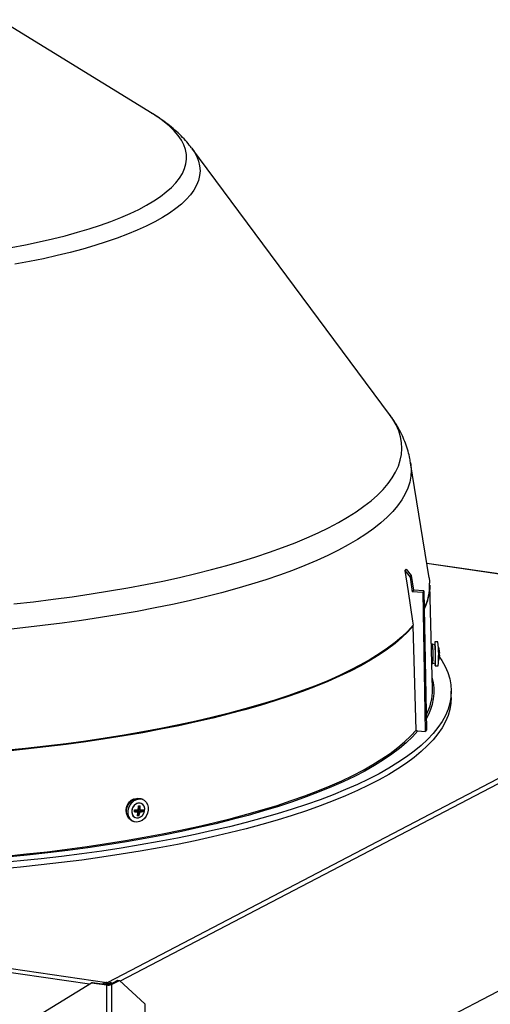
# Model space of a CAD drawing. Units: inches. Extents: x 2 to 154, y 1 to 99.
# Drawn here: x 29 to 34, y 23 to 32 of the extents above; entities that cross this region are included whole.
import ezdxf

# ---------------------------------------------------------------- set-up
doc = ezdxf.new("R2010")
doc.units = ezdxf.units.IN
doc.header["$MEASUREMENT"] = 0
doc.layers.add('SLD-0', color=7, linetype='Continuous')

msp = doc.modelspace()

# ---------------------------------------------------------------- linework, layer by layer
at = {"layer": 'SLD-0', "color": 7, "linetype": 'Continuous'}
for p, q in [((30.6812, 31.1472), (29.2856, 32.0042)), ((31.0408, 30.8318), (31.0416, 30.8308)), ((32.8484, 28.4009), (31.0416, 30.8308)), ((33.2083, 26.9085), (33.0403, 27.96)), ((32.9873, 26.9763), (33.0168, 26.7852)), ((32.9873, 26.9763), (33.035, 26.9165)), ((32.9982, 26.9896), (33.046, 26.9297)), ((36.6207, 26.541), (33.1872, 27.0404)), ((33.046, 26.9297), (33.035, 26.9165)), ((33.035, 26.9165), (33.0556, 26.7828)), ((33.046, 26.9297), (33.0666, 26.796)), ((33.2083, 26.9085), (33.2123, 26.8758)), ((33.2123, 26.8758), (33.2134, 26.8599)), ((33.0168, 26.7852), (33.0587, 26.5134)), ((33.0666, 26.796), (33.0556, 26.7828)), ((33.1612, 26.79), (33.0666, 26.796)), ((33.1612, 26.79), (33.1503, 26.7768)), ((33.1612, 26.79), (33.1837, 25.5208)), ((33.2142, 26.8134), (33.2126, 26.7899)), ((33.2144, 26.8432), (33.2142, 26.8134)), ((33.2402, 25.8941), (33.2144, 26.8432)), ((33.1503, 26.7768), (33.0556, 26.7828)), ((33.1503, 26.7768), (33.1728, 25.5076)), ((30.2781, 23.2182), (36.6286, 26.5354)), ((33.0153, 26.4241), (32.9598, 26.3709)), ((33.0641, 26.4778), (33.0153, 26.4241)), ((33.0648, 26.4707), (33.016, 26.417)), ((33.0587, 26.5134), (33.0641, 26.4778)), ((33.0648, 26.4707), (33.0641, 26.4778)), ((33.09, 25.52), (33.0648, 26.4707)), ((32.9598, 26.3709), (32.8976, 26.3182)), ((32.9605, 26.3637), (32.8982, 26.3111)), ((33.016, 26.417), (32.9605, 26.3637)), ((32.8288, 26.2662), (32.7535, 26.2149)), ((32.8295, 26.2591), (32.7541, 26.2077)), ((32.8976, 26.3182), (32.8288, 26.2662)), ((32.8982, 26.3111), (32.8295, 26.2591)), ((33.2409, 26.3052), (33.229, 26.3053)), ((33.2432, 26.266), (33.2301, 26.2661)), ((33.2433, 26.2594), (33.2303, 26.2592)), ((33.2626, 26.2975), (33.2409, 26.3052)), ((33.2434, 26.26), (33.2433, 26.2594)), ((33.2602, 26.3036), (33.26, 26.2985)), ((33.2609, 26.3172), (33.2602, 26.3036)), ((33.2619, 26.3239), (33.2609, 26.3172)), ((33.2629, 26.3233), (33.2619, 26.3239)), ((33.2898, 26.3249), (33.2623, 26.3246)), ((33.264, 26.3153), (33.2629, 26.3233)), ((33.265, 26.3005), (33.264, 26.3153)), ((33.266, 26.28), (33.265, 26.3005)), ((33.2667, 26.2551), (33.266, 26.28)), ((33.2673, 26.2275), (33.2667, 26.2551)), ((32.6718, 26.1643), (32.5838, 26.1145)), ((32.6724, 26.1571), (32.5844, 26.1074)), ((32.7535, 26.2149), (32.6718, 26.1643)), ((32.7541, 26.2077), (32.6724, 26.1571)), ((33.2672, 26.1476), (33.2675, 26.1719)), ((33.2675, 26.1991), (33.2673, 26.2275)), ((33.2675, 26.1719), (33.2675, 26.1991)), ((33.3062, 26.2041), (33.3017, 26.2041)), ((33.3054, 26.2074), (33.3018, 26.2074)), ((33.3042, 26.1865), (33.3246, 26.1557)), ((33.3246, 26.1557), (33.3557, 26.1004)), ((32.4895, 26.0656), (32.3892, 26.0177)), ((32.5838, 26.1145), (32.4895, 26.0656)), ((32.5844, 26.1074), (32.4901, 26.0585)), ((33.2335, 26.1407), (33.2435, 26.1408)), ((33.2337, 26.1347), (33.2435, 26.1349)), ((33.2339, 26.1258), (33.2427, 26.126)), ((33.2427, 26.126), (33.2436, 26.1291)), ((33.2428, 26.126), (33.2643, 26.1341)), ((33.2435, 26.1408), (33.2436, 26.1399)), ((33.2436, 26.1291), (33.2443, 26.1391)), ((33.2639, 26.1084), (33.265, 26.1077)), ((33.265, 26.1366), (33.2643, 26.1341)), ((33.2646, 26.1071), (33.2921, 26.1074)), ((33.2657, 26.1461), (33.265, 26.1366)), ((33.265, 26.1077), (33.2659, 26.1144)), ((33.2659, 26.1144), (33.2667, 26.128)), ((33.2667, 26.128), (33.2672, 26.1476)), ((33.3557, 26.1004), (33.3801, 26.0448)), ((32.3892, 26.0177), (32.2829, 25.9707)), ((32.3898, 26.0105), (32.2834, 25.9635)), ((32.4901, 26.0585), (32.3898, 26.0105)), ((33.3801, 26.0448), (33.3976, 25.9889)), ((33.3976, 25.9889), (33.4082, 25.933)), ((32.1707, 25.9248), (32.0528, 25.8799)), ((32.1712, 25.9176), (32.0533, 25.8727)), ((32.2829, 25.9707), (32.1707, 25.9248)), ((32.2834, 25.9635), (32.1712, 25.9176)), ((33.4082, 25.933), (33.4119, 25.877)), ((31.9293, 25.8363), (31.8004, 25.7938)), ((31.9298, 25.8291), (31.8009, 25.7866)), ((32.0528, 25.8799), (31.9293, 25.8363)), ((32.0533, 25.8727), (31.9298, 25.8291)), ((33.4087, 25.821), (33.3986, 25.765)), ((33.4119, 25.877), (33.4087, 25.821)), ((33.4119, 25.8182), (33.4087, 25.7642)), ((33.4119, 25.8182), (33.4119, 25.8749)), ((31.527, 25.7127), (31.3827, 25.6741)), ((31.5274, 25.7055), (31.3832, 25.6669)), ((31.6662, 25.7526), (31.527, 25.7127)), ((31.6667, 25.7454), (31.5274, 25.7055)), ((31.8004, 25.7938), (31.6662, 25.7526)), ((31.8009, 25.7866), (31.6667, 25.7454)), ((33.3816, 25.7092), (33.3578, 25.6536)), ((33.3986, 25.765), (33.3816, 25.7092)), ((33.3986, 25.7083), (33.3816, 25.6524)), ((33.4087, 25.7642), (33.3986, 25.7083)), ((31.2338, 25.637), (31.0802, 25.6013)), ((31.2342, 25.6298), (31.0806, 25.5941)), ((31.3827, 25.6741), (31.2338, 25.637)), ((31.3832, 25.6669), (31.2342, 25.6298)), ((33.3578, 25.6536), (33.3271, 25.5982)), ((33.3816, 25.6524), (33.3578, 25.5968)), ((30.76, 25.5344), (30.5938, 25.5033)), ((30.7604, 25.5272), (30.5942, 25.4961)), ((30.9222, 25.5671), (30.76, 25.5344)), ((30.9226, 25.5599), (30.7604, 25.5272)), ((31.0802, 25.6013), (30.9222, 25.5671)), ((31.0806, 25.5941), (30.9226, 25.5599)), ((33.2896, 25.5431), (33.2453, 25.4885)), ((33.3271, 25.5982), (33.2896, 25.5431)), ((33.3271, 25.5414), (33.2896, 25.4864)), ((33.3578, 25.5968), (33.3271, 25.5414)), ((30.2502, 25.446), (30.0732, 25.4198)), ((30.2505, 25.4388), (30.0735, 25.4126)), ((30.4238, 25.4739), (30.2502, 25.446)), ((30.4242, 25.4666), (30.2505, 25.4388)), ((30.5938, 25.5033), (30.4238, 25.4739)), ((30.5942, 25.4961), (30.4242, 25.4666)), ((32.9852, 25.4126), (33.041, 25.466)), ((33.041, 25.466), (33.09, 25.52)), ((33.105, 25.5119), (33.1728, 25.5076)), ((33.1837, 25.5208), (33.1728, 25.5076)), ((33.2453, 25.4885), (33.1944, 25.4342)), ((33.2896, 25.4864), (33.2453, 25.4317)), ((29.5238, 25.3517), (29.3354, 25.3326)), ((29.7098, 25.3727), (29.5238, 25.3517)), ((29.71, 25.3654), (29.5241, 25.3445)), ((29.893, 25.3954), (29.7098, 25.3727)), ((29.8932, 25.3881), (29.71, 25.3654)), ((30.0732, 25.4198), (29.893, 25.3954)), ((30.0735, 25.4126), (29.8932, 25.3881)), ((32.8536, 25.3074), (32.9227, 25.3597)), ((32.9227, 25.3597), (32.9852, 25.4126)), ((33.1368, 25.3805), (33.0726, 25.3274)), ((33.1944, 25.4342), (33.1368, 25.3805)), ((33.1944, 25.3775), (33.1368, 25.3237)), ((33.2453, 25.4317), (33.1944, 25.3775)), ((29.5241, 25.3445), (29.3356, 25.3253)), ((32.6959, 25.205), (32.778, 25.2558)), ((32.778, 25.2558), (32.8536, 25.3074)), ((33.0019, 25.2748), (32.9247, 25.223)), ((33.0726, 25.3274), (33.0019, 25.2748)), ((33.0726, 25.2706), (33.0019, 25.2181)), ((33.1368, 25.3237), (33.0726, 25.2706)), ((32.6074, 25.155), (32.6959, 25.205)), ((32.8412, 25.1719), (32.7515, 25.1217)), ((32.9247, 25.223), (32.8412, 25.1719)), ((32.9247, 25.1662), (32.8412, 25.1152)), ((33.0019, 25.2181), (32.9247, 25.1662)), ((32.412, 25.0577), (32.5128, 25.1059)), ((32.5128, 25.1059), (32.6074, 25.155)), ((32.7515, 25.1217), (32.6557, 25.0723)), ((32.8412, 25.1152), (32.7515, 25.0649)), ((32.1924, 24.9644), (32.3051, 25.0105)), ((32.3051, 25.0105), (32.412, 25.0577)), ((32.5538, 25.0238), (32.446, 24.9763)), ((32.6557, 25.0723), (32.5538, 25.0238)), ((32.6557, 25.0155), (32.5538, 24.967)), ((32.7515, 25.0649), (32.6557, 25.0155)), ((18.2307, 24.9676), (30.2653, 23.2171)), ((30.5254, 24.8935), (30.5494, 24.8979)), ((30.5254, 24.8935), (30.5494, 24.8979)), ((30.5494, 24.8979), (30.5726, 24.895)), ((30.5494, 24.8979), (30.5726, 24.895)), ((31.95, 24.8755), (32.074, 24.9194)), ((32.074, 24.9194), (32.1924, 24.9644)), ((32.3324, 24.9299), (32.2131, 24.8845)), ((32.446, 24.9763), (32.3324, 24.9299)), ((32.446, 24.9196), (32.3324, 24.8731)), ((32.5538, 24.967), (32.446, 24.9196)), ((30.4466, 24.7893), (30.4527, 24.8168)), ((30.4466, 24.7893), (30.4527, 24.8168)), ((30.4527, 24.8168), (30.4646, 24.8426)), ((30.4527, 24.8168), (30.4646, 24.8426)), ((30.4612, 24.7829), (30.4673, 24.8104)), ((30.4612, 24.7829), (30.4673, 24.8104)), ((30.4726, 24.8494), (30.4619, 24.8538)), ((30.4726, 24.8494), (30.4619, 24.8538)), ((30.4646, 24.8426), (30.4815, 24.8649)), ((30.4646, 24.8426), (30.4815, 24.8649)), ((30.4673, 24.8104), (30.4792, 24.8362)), ((30.4673, 24.8104), (30.4792, 24.8362)), ((30.4739, 24.8561), (30.4678, 24.859)), ((30.4739, 24.8561), (30.4678, 24.859)), ((30.4792, 24.8362), (30.4961, 24.8585)), ((30.4792, 24.8362), (30.4961, 24.8585)), ((30.4815, 24.8649), (30.5022, 24.8823)), ((30.4815, 24.8649), (30.5022, 24.8823)), ((30.5017, 24.8114), (30.4946, 24.7896)), ((30.5017, 24.8114), (30.4946, 24.7896)), ((30.4961, 24.8585), (30.5168, 24.8759)), ((30.4961, 24.8585), (30.5168, 24.8759)), ((30.5077, 24.8213), (30.4977, 24.8006)), ((30.5077, 24.8213), (30.4977, 24.8006)), ((30.5143, 24.8305), (30.5017, 24.8114)), ((30.5143, 24.8305), (30.5017, 24.8114)), ((30.5022, 24.8823), (30.5254, 24.8935)), ((30.5022, 24.8823), (30.5254, 24.8935)), ((30.5226, 24.8382), (30.5077, 24.8213)), ((30.5226, 24.8382), (30.5077, 24.8213)), ((30.5311, 24.8447), (30.5143, 24.8305)), ((30.5311, 24.8447), (30.5143, 24.8305)), ((30.5168, 24.8759), (30.54, 24.8871)), ((30.5168, 24.8759), (30.54, 24.8871)), ((30.5407, 24.8494), (30.5226, 24.8382)), ((30.5407, 24.8494), (30.5226, 24.8382)), ((30.5502, 24.8526), (30.5311, 24.8447)), ((30.5502, 24.8526), (30.5311, 24.8447)), ((30.54, 24.8871), (30.564, 24.8915)), ((30.54, 24.8871), (30.564, 24.8915)), ((30.5602, 24.8537), (30.5407, 24.8494)), ((30.5602, 24.8537), (30.5407, 24.8494)), ((30.5695, 24.8532), (30.5502, 24.8526)), ((30.5695, 24.8532), (30.5502, 24.8526)), ((30.5789, 24.8506), (30.5602, 24.8537)), ((30.5789, 24.8506), (30.5602, 24.8537)), ((30.5633, 24.8027), (30.5647, 24.8287)), ((30.564, 24.8915), (30.5873, 24.8886)), ((30.564, 24.8915), (30.5873, 24.8886)), ((30.5807, 24.8499), (30.5695, 24.8532)), ((30.5807, 24.8499), (30.5695, 24.8532)), ((30.5726, 24.895), (30.5816, 24.8918)), ((30.5726, 24.895), (30.5816, 24.8918)), ((30.5948, 24.8404), (30.5789, 24.8506)), ((30.5948, 24.8404), (30.5789, 24.8506)), ((30.5809, 24.8497), (30.5807, 24.8499)), ((30.5809, 24.8497), (30.5807, 24.8499)), ((30.5962, 24.8854), (30.5816, 24.8918)), ((30.5962, 24.8854), (30.5816, 24.8918)), ((30.5873, 24.8886), (30.6082, 24.8787)), ((30.5873, 24.8886), (30.6082, 24.8787)), ((30.6061, 24.8244), (30.5948, 24.8404)), ((30.6061, 24.8244), (30.5948, 24.8404)), ((30.6116, 24.8041), (30.6061, 24.8244)), ((30.6116, 24.8041), (30.6061, 24.8244)), ((30.6082, 24.8787), (30.6253, 24.8625)), ((30.6082, 24.8787), (30.6253, 24.8625)), ((30.6253, 24.8625), (30.6374, 24.841)), ((30.6253, 24.8625), (30.6374, 24.841)), ((30.6374, 24.841), (30.6438, 24.8158)), ((30.6374, 24.841), (30.6438, 24.8158)), ((30.6438, 24.8158), (30.6439, 24.7886)), ((30.6438, 24.8158), (30.6439, 24.7886)), ((31.6857, 24.7914), (31.8205, 24.8328)), ((31.8205, 24.8328), (31.95, 24.8755)), ((32.0883, 24.8403), (31.9582, 24.7973)), ((32.2131, 24.8845), (32.0883, 24.8403)), ((32.2131, 24.8277), (32.0883, 24.7835)), ((32.3324, 24.8731), (32.2131, 24.8277)), ((30.4467, 24.7621), (30.4466, 24.7893)), ((30.4467, 24.7621), (30.4466, 24.7893)), ((30.4531, 24.7369), (30.4467, 24.7621)), ((30.4531, 24.7369), (30.4467, 24.7621)), ((30.4652, 24.7154), (30.4531, 24.7369)), ((30.4652, 24.7154), (30.4531, 24.7369)), ((30.4614, 24.7557), (30.4612, 24.7829)), ((30.4614, 24.7557), (30.4612, 24.7829)), ((30.4678, 24.7304), (30.4614, 24.7557)), ((30.4678, 24.7304), (30.4614, 24.7557)), ((30.4799, 24.709), (30.4678, 24.7304)), ((30.4799, 24.709), (30.4678, 24.7304)), ((30.4977, 24.8006), (30.4936, 24.7782)), ((30.4977, 24.8006), (30.4936, 24.7782)), ((30.4936, 24.7782), (30.496, 24.7566)), ((30.4936, 24.7782), (30.496, 24.7566)), ((30.4946, 24.7896), (30.4938, 24.7673)), ((30.4946, 24.7896), (30.4938, 24.7673)), ((30.4938, 24.7673), (30.4993, 24.747)), ((30.4938, 24.7673), (30.4993, 24.747)), ((30.496, 24.7566), (30.5046, 24.7382)), ((30.496, 24.7566), (30.5046, 24.7382)), ((30.4993, 24.747), (30.5106, 24.7309)), ((30.4993, 24.747), (30.5106, 24.7309)), ((30.5046, 24.7382), (30.5184, 24.7249)), ((30.5046, 24.7382), (30.5184, 24.7249)), ((30.5106, 24.7309), (30.5245, 24.7216)), ((30.5106, 24.7309), (30.5245, 24.7216)), ((30.5184, 24.7249), (30.5359, 24.7182)), ((30.5184, 24.7249), (30.5359, 24.7182)), ((30.5258, 24.7854), (30.5189, 24.7856)), ((30.5245, 24.7216), (30.5248, 24.7215)), ((30.5245, 24.7216), (30.5248, 24.7215)), ((30.537, 24.7753), (30.5258, 24.7854)), ((30.5367, 24.7772), (30.529, 24.7841)), ((30.5367, 24.7772), (30.529, 24.7841)), ((30.5504, 24.7717), (30.5356, 24.7782)), ((30.5359, 24.7182), (30.5552, 24.7188)), ((30.5359, 24.7182), (30.5552, 24.7188)), ((30.542, 24.7791), (30.5415, 24.7756)), ((30.5594, 24.7692), (30.542, 24.7791)), ((30.5481, 24.7535), (30.555, 24.741)), ((30.5487, 24.7861), (30.5587, 24.787)), ((30.5487, 24.7861), (30.566, 24.7762)), ((30.553, 24.7985), (30.5608, 24.7973)), ((30.553, 24.7985), (30.5608, 24.7973)), ((30.5683, 24.7722), (30.5532, 24.7789)), ((30.5594, 24.7692), (30.555, 24.741)), ((30.5552, 24.7188), (30.5743, 24.7266)), ((30.5552, 24.7188), (30.5743, 24.7266)), ((30.5709, 24.7929), (30.5559, 24.7994)), ((30.5587, 24.787), (30.5599, 24.7974)), ((30.5587, 24.787), (30.5905, 24.7784)), ((30.566, 24.7762), (30.5905, 24.7784)), ((30.5743, 24.7266), (30.5911, 24.7409)), ((30.5743, 24.7266), (30.5911, 24.7409)), ((30.5905, 24.7784), (30.5921, 24.7931)), ((30.5911, 24.7409), (30.6037, 24.76)), ((30.5911, 24.7409), (30.6037, 24.76)), ((30.6037, 24.76), (30.6108, 24.7818)), ((30.6037, 24.76), (30.6108, 24.7818)), ((30.6259, 24.7353), (30.609, 24.713)), ((30.6259, 24.7353), (30.609, 24.713)), ((30.6108, 24.7818), (30.6116, 24.8041)), ((30.6108, 24.7818), (30.6116, 24.8041)), ((30.6378, 24.7611), (30.6259, 24.7353)), ((30.6378, 24.7611), (30.6259, 24.7353)), ((30.6439, 24.7886), (30.6378, 24.7611)), ((30.6439, 24.7886), (30.6378, 24.7611)), ((31.4009, 24.7126), (31.5458, 24.7513)), ((31.5458, 24.7513), (31.6857, 24.7914)), ((31.8228, 24.7555), (31.6824, 24.715)), ((31.9582, 24.7973), (31.8228, 24.7555)), ((31.9582, 24.7405), (31.8228, 24.6987)), ((32.0883, 24.7835), (31.9582, 24.7405)), ((30.4823, 24.6992), (30.4652, 24.7154)), ((30.4823, 24.6992), (30.4652, 24.7154)), ((30.497, 24.6928), (30.4799, 24.709)), ((30.497, 24.6928), (30.4799, 24.709)), ((30.4943, 24.6925), (30.4823, 24.6992)), ((30.4943, 24.6925), (30.4823, 24.6992)), ((30.4943, 24.6925), (30.5089, 24.6861)), ((30.4943, 24.6925), (30.5089, 24.6861)), ((30.5179, 24.6829), (30.497, 24.6928)), ((30.5179, 24.6829), (30.497, 24.6928)), ((30.5411, 24.68), (30.5179, 24.6829)), ((30.5411, 24.68), (30.5179, 24.6829)), ((30.5651, 24.6844), (30.5411, 24.68)), ((30.5651, 24.6844), (30.5411, 24.68)), ((30.5883, 24.6956), (30.5651, 24.6844)), ((30.5883, 24.6956), (30.5651, 24.6844)), ((30.609, 24.713), (30.5883, 24.6956)), ((30.609, 24.713), (30.5883, 24.6956)), ((30.9382, 24.6051), (31.0969, 24.6395)), ((31.1067, 24.629), (30.9476, 24.5945)), ((31.0969, 24.6395), (31.2512, 24.6753)), ((31.2614, 24.6649), (31.1067, 24.629)), ((31.3869, 24.6381), (31.2323, 24.6017)), ((31.2512, 24.6753), (31.4009, 24.7126)), ((31.296, 24.6733), (31.2614, 24.6649)), ((31.537, 24.6758), (31.3869, 24.6381)), ((31.6824, 24.715), (31.537, 24.6758)), ((31.6824, 24.6582), (31.537, 24.6191)), ((31.8228, 24.6987), (31.6824, 24.6582)), ((30.3864, 21.3342), (36.5938, 24.5767)), ((30.4376, 24.5114), (30.6083, 24.541)), ((30.6083, 24.541), (30.7753, 24.5723)), ((30.7842, 24.5616), (30.6168, 24.5303)), ((30.7753, 24.5723), (30.9382, 24.6051)), ((30.9476, 24.5945), (30.7842, 24.5616)), ((31.0732, 24.5668), (30.91, 24.5335)), ((31.2323, 24.6017), (31.0732, 24.5668)), ((31.2323, 24.545), (31.0732, 24.5101)), ((31.3869, 24.5813), (31.2323, 24.545)), ((31.537, 24.6191), (31.3869, 24.5813)), ((29.9042, 24.4326), (30.0853, 24.4572)), ((30.0853, 24.4572), (30.2631, 24.4834)), ((30.2706, 24.4725), (30.0923, 24.4462)), ((30.2631, 24.4834), (30.4376, 24.5114)), ((30.4455, 24.5006), (30.2706, 24.4725)), ((30.5716, 24.4714), (30.3969, 24.4428)), ((30.6168, 24.5303), (30.4455, 24.5006)), ((30.7427, 24.5017), (30.5716, 24.4714)), ((30.91, 24.5335), (30.7427, 24.5017)), ((30.91, 24.4767), (30.7427, 24.4449)), ((31.0732, 24.5101), (30.91, 24.4767)), ((29.3441, 24.3695), (29.5334, 24.3887)), ((29.539, 24.3776), (29.3491, 24.3583)), ((29.5334, 24.3887), (29.7202, 24.4098)), ((29.7263, 24.3987), (29.539, 24.3776)), ((29.8531, 24.367), (29.6659, 24.3452)), ((29.7202, 24.4098), (29.9042, 24.4326)), ((29.9108, 24.4216), (29.7263, 24.3987)), ((30.0374, 24.3906), (29.8531, 24.367)), ((30.0923, 24.4462), (29.9108, 24.4216)), ((30.2188, 24.4158), (30.0374, 24.3906)), ((30.2188, 24.3591), (30.0374, 24.3338)), ((30.3969, 24.4428), (30.2188, 24.4158)), ((30.3969, 24.386), (30.2188, 24.3591)), ((30.5716, 24.4147), (30.3969, 24.386)), ((30.7427, 24.4449), (30.5716, 24.4147)), ((29.4761, 24.3251), (29.284, 24.3068)), ((29.4761, 24.2683), (29.284, 24.25)), ((29.6659, 24.3452), (29.4761, 24.3251)), ((29.6659, 24.2884), (29.4761, 24.2683)), ((29.8531, 24.3102), (29.6659, 24.2884)), ((30.0374, 24.3338), (29.8531, 24.3102)), ((29.6847, 22.9412), (30.1269, 23.2135)), ((30.1339, 23.2171), (30.1269, 23.2135)), ((30.1269, 23.2135), (30.2656, 23.1933)), ((30.1339, 23.2171), (30.2726, 23.1969)), ((30.2653, 23.2171), (30.2781, 23.2182)), ((30.2653, 23.2027), (30.2653, 23.2171)), ((30.2653, 23.2027), (30.2781, 23.2038)), ((30.2726, 23.1969), (30.2656, 23.1933)), ((30.2656, 21.2804), (30.2656, 23.1933)), ((30.2781, 23.2038), (30.2781, 23.2182)), ((30.2937, 23.1987), (30.367, 23.237)), ((30.2937, 23.1987), (30.307, 23.1968)), ((30.307, 23.1968), (30.3802, 23.235)), ((30.307, 23.1968), (30.307, 21.2839)), ((30.367, 23.237), (30.3802, 23.235)), ((30.3802, 23.235), (30.6136, 23.0204)), ((30.6136, 23.0204), (30.6136, 21.7806))]:
    msp.add_line(p, q, dxfattribs=at)
at = {"layer": 'SLD-0', "color": 8, "linetype": 'Continuous'}
for p, q in [((30.7333, 31.1135), (30.6812, 31.1472)), ((30.7893, 31.0729), (30.7333, 31.1135)), ((30.8387, 31.0316), (30.7893, 31.0729)), ((30.8814, 30.9897), (30.8387, 31.0316)), ((30.9173, 30.9473), (30.8814, 30.9897)), ((30.9464, 30.9046), (30.9173, 30.9473)), ((30.9686, 30.8615), (30.9464, 30.9046)), ((30.9839, 30.8183), (30.9686, 30.8615)), ((31.0416, 30.8308), (31.0625, 30.8003)), ((30.9922, 30.7748), (30.9839, 30.8183)), ((30.9936, 30.7313), (30.9922, 30.7748)), ((31.0625, 30.8003), (31.0864, 30.7568)), ((31.0864, 30.7568), (31.1034, 30.713)), ((30.9754, 30.6445), (30.988, 30.6879)), ((30.988, 30.6879), (30.9936, 30.7313)), ((31.1034, 30.713), (31.1135, 30.669)), ((31.1135, 30.669), (31.1167, 30.6249)), ((30.8961, 30.516), (30.9294, 30.5585)), ((30.9294, 30.5585), (30.9558, 30.6014)), ((30.9558, 30.6014), (30.9754, 30.6445)), ((31.113, 30.5809), (31.1023, 30.5369)), ((31.1167, 30.6249), (31.113, 30.5809)), ((30.8091, 30.4324), (30.856, 30.4739)), ((30.856, 30.4739), (30.8961, 30.516)), ((31.0848, 30.4931), (31.0604, 30.4496)), ((31.1023, 30.5369), (31.0848, 30.4931)), ((30.6958, 30.3512), (30.7557, 30.3915)), ((30.7557, 30.3915), (30.8091, 30.4324)), ((31.0291, 30.4064), (30.9911, 30.3636)), ((31.0604, 30.4496), (31.0291, 30.4064)), ((30.5568, 30.2731), (30.6294, 30.3118)), ((30.6294, 30.3118), (30.6958, 30.3512)), ((30.9464, 30.3213), (30.8952, 30.2796)), ((30.9911, 30.3636), (30.9464, 30.3213)), ((30.3029, 30.1631), (30.3934, 30.1988)), ((30.3934, 30.1988), (30.4781, 30.2355)), ((30.4781, 30.2355), (30.5568, 30.2731)), ((30.8374, 30.2385), (30.7732, 30.1981)), ((30.8952, 30.2796), (30.8374, 30.2385)), ((30.1052, 30.0954), (30.2068, 30.1287)), ((30.2068, 30.1287), (30.3029, 30.1631)), ((30.626, 30.1199), (30.5434, 30.0822)), ((30.7027, 30.1586), (30.626, 30.1199)), ((30.7732, 30.1981), (30.7027, 30.1586)), ((29.7698, 30.0034), (29.8865, 30.0327)), ((29.8865, 30.0327), (29.9984, 30.0634)), ((29.9984, 30.0634), (30.1052, 30.0954)), ((30.4549, 30.0455), (30.3607, 30.0099)), ((30.5434, 30.0822), (30.4549, 30.0455)), ((29.3933, 29.9245), (29.523, 29.9492)), ((29.523, 29.9492), (29.6486, 29.9756)), ((29.6486, 29.9756), (29.7698, 30.0034)), ((30.1561, 29.9423), (30.046, 29.9103)), ((30.2611, 29.9755), (30.1561, 29.9423)), ((30.3607, 30.0099), (30.2611, 29.9755)), ((29.8112, 29.8506), (29.687, 29.8228)), ((29.9309, 29.8797), (29.8112, 29.8506)), ((30.046, 29.9103), (29.9309, 29.8797)), ((29.5585, 29.7966), (29.4261, 29.7719)), ((29.687, 29.8228), (29.5585, 29.7966)), ((32.8781, 28.3577), (32.8484, 28.4009)), ((32.9084, 28.3046), (32.8781, 28.3577)), ((32.9319, 28.2511), (32.9084, 28.3046)), ((32.9485, 28.1975), (32.9319, 28.2511)), ((32.9582, 28.1437), (32.9485, 28.1975)), ((32.9611, 28.0899), (32.9582, 28.1437)), ((32.957, 28.036), (32.9611, 28.0899)), ((32.9282, 27.9287), (32.946, 27.9823)), ((32.946, 27.9823), (32.957, 28.036)), ((33.0403, 27.96), (33.0423, 27.9462)), ((32.8721, 27.8221), (32.9035, 27.8753)), ((32.9035, 27.8753), (32.9282, 27.9287)), ((33.0423, 27.9462), (33.0457, 27.8919)), ((33.0457, 27.8919), (33.0423, 27.8375)), ((32.8338, 27.7694), (32.8721, 27.8221)), ((33.0319, 27.7833), (33.0146, 27.7291)), ((33.0423, 27.8375), (33.0319, 27.7833)), ((32.7371, 27.6651), (32.7888, 27.717)), ((32.7888, 27.717), (32.8338, 27.7694)), ((33.0146, 27.7291), (32.9905, 27.6752)), ((32.6139, 27.5629), (32.6787, 27.6137)), ((32.6787, 27.6137), (32.7371, 27.6651)), ((32.9594, 27.6215), (32.9216, 27.5682)), ((32.9905, 27.6752), (32.9594, 27.6215)), ((32.4649, 27.4634), (32.5426, 27.5128)), ((32.5426, 27.5128), (32.6139, 27.5629)), ((32.877, 27.5152), (32.8257, 27.4627)), ((32.9216, 27.5682), (32.877, 27.5152)), ((32.2908, 27.367), (32.3809, 27.4148)), ((32.3809, 27.4148), (32.4649, 27.4634)), ((32.8257, 27.4627), (32.7677, 27.4108)), ((32.1946, 27.3202), (32.2908, 27.367)), ((32.7032, 27.3594), (32.6322, 27.3087)), ((32.7677, 27.4108), (32.7032, 27.3594)), ((31.9845, 27.2294), (32.0925, 27.2743)), ((32.0925, 27.2743), (32.1946, 27.3202)), ((32.5547, 27.2587), (32.4709, 27.2095)), ((32.6322, 27.3087), (32.5547, 27.2587)), ((31.6272, 27.1015), (31.7517, 27.143)), ((31.7517, 27.143), (31.8709, 27.1856)), ((31.8709, 27.1856), (31.9845, 27.2294)), ((32.381, 27.1612), (32.2849, 27.1137)), ((32.4709, 27.2095), (32.381, 27.1612)), ((31.3626, 27.0223), (31.4974, 27.0613)), ((31.4974, 27.0613), (31.6272, 27.1015)), ((32.1828, 27.0672), (32.0749, 27.0217)), ((32.2849, 27.1137), (32.1828, 27.0672)), ((31.0784, 26.9485), (31.2228, 26.9847)), ((31.2228, 26.9847), (31.3626, 27.0223)), ((31.9612, 26.9773), (31.842, 26.934)), ((32.0749, 27.0217), (31.9612, 26.9773)), ((36.6246, 26.5389), (33.1875, 27.0389)), ((30.6184, 26.8485), (30.7759, 26.8803)), ((30.7759, 26.8803), (30.9293, 26.9137)), ((30.9293, 26.9137), (31.0784, 26.9485)), ((31.7173, 26.8919), (31.5873, 26.851)), ((31.842, 26.934), (31.7173, 26.8919)), ((30.1227, 26.7626), (30.2915, 26.7896)), ((30.2915, 26.7896), (30.4568, 26.8183)), ((30.4568, 26.8183), (30.6184, 26.8485)), ((31.4523, 26.8114), (31.3122, 26.7731)), ((31.5873, 26.851), (31.4523, 26.8114)), ((29.5967, 26.6915), (29.7751, 26.7135)), ((29.7751, 26.7135), (29.9504, 26.7372)), ((29.9504, 26.7372), (30.1227, 26.7626)), ((31.0179, 26.7008), (30.8641, 26.6668)), ((31.1674, 26.7363), (31.0179, 26.7008)), ((31.3122, 26.7731), (31.1674, 26.7363)), ((29.4157, 26.6713), (29.5967, 26.6915)), ((30.5439, 26.6034), (30.3779, 26.574)), ((30.706, 26.6343), (30.5439, 26.6034)), ((30.8641, 26.6668), (30.706, 26.6343)), ((30.0353, 26.5202), (29.859, 26.4958)), ((30.2083, 26.5463), (30.0353, 26.5202)), ((30.3779, 26.574), (30.2083, 26.5463)), ((29.4978, 26.4523), (29.3132, 26.4331)), ((29.6798, 26.4732), (29.4978, 26.4523)), ((29.859, 26.4958), (29.6798, 26.4732)), ((36.5801, 26.4626), (30.3878, 23.228)), ((33.2434, 26.26), (33.2303, 26.2597)), ((33.2436, 26.1399), (33.2335, 26.1399)), ((33.0559, 25.4577), (33, 25.4042)), ((33.105, 25.5119), (33.0559, 25.4577)), ((32.9373, 25.3511), (32.868, 25.2987)), ((33, 25.4042), (32.9373, 25.3511)), ((32.868, 25.2987), (32.7922, 25.247)), ((32.7099, 25.1961), (32.6212, 25.1459)), ((32.7922, 25.247), (32.7099, 25.1961)), ((32.5263, 25.0967), (32.4252, 25.0484)), ((32.6212, 25.1459), (32.5263, 25.0967)), ((32.3181, 25.001), (32.2051, 24.9548)), ((32.4252, 25.0484), (32.3181, 25.001)), ((30.107, 23.2012), (18.3596, 24.9099)), ((32.0864, 24.9096), (31.962, 24.8656)), ((32.2051, 24.9548), (32.0864, 24.9096)), ((30.4699, 24.8508), (30.4642, 24.8532)), ((31.8322, 24.8229), (31.697, 24.7814)), ((31.962, 24.8656), (31.8322, 24.8229)), ((30.5536, 24.8042), (30.5633, 24.8027)), ((31.5567, 24.7412), (31.4115, 24.7023)), ((31.697, 24.7814), (31.5567, 24.7412)), ((31.4115, 24.7023), (31.296, 24.6733))]:
    msp.add_line(p, q, dxfattribs=at)
for centre, radius, start, end in [((32.7337, 26.842), 0.48, 333.72001, 2.13311), ((32.7196, 26.8402), 0.4956, 333.79589, 354.18178), ((32.7754, 25.8742), 0.4795, 327.97783, 15.586)]:
    msp.add_arc(centre, radius, start, end, dxfattribs=at)
at = {"layer": 'SLD-0', "color": 7, "linetype": 'Continuous'}
for centre, radius, start, end in [((32.217, 26.2009), 1.0292, 356.55997, 5.81698), ((33.2005, 26.2621), 0.0429, 357.15876, 5.2165), ((32.204, 26.2001), 1.0631, 357.08845, 5.25993), ((32.1962, 26.2046), 1.1002, 354.92815, 6.27401), ((33.1357, 26.2145), 0.1708, 16.17679, 22.55257), ((33.2959, 26.261), 0.00399, 354.3982, 16.41915), ((33.1375, 26.214), 0.169, 3.7349, 15.98726), ((33.1357, 26.2145), 0.1708, 338.64974, 352.22866), ((33.2944, 26.2273), 0.0119, 306.68704, 348.95079), ((33.141, 26.2083), 0.1608, 357.19288, 3.35695), ((33.2998, 26.2075), 0.00724, 284.6084, 332.71208), ((33.2923, 26.2006), 0.0147, 27.33453, 50.19611), ((33.1427, 26.2135), 0.1638, 352.22684, 356.71328), ((33.2116, 26.1377), 0.032, 354.99336, 3.8571), ((33.5175, 26.1437), 0.256, 182.36439, 187.93301), ((32.7555, 25.886), 0.4848, 331.44307, 0.96149), ((30.475, 24.8521), 0.00371, 115.71207, 170.33406), ((30.2491, 24.832), 0.3058, 352.54091, 359.32659), ((30.5479, 25.2921), 0.4637, 270.86073, 272.67744), ((30.2543, 24.7989), 0.3167, 358.9013, 5.41958), ((30.2371, 24.813), 0.2832, 352.07996, 355.54266), ((30.583, 25.4801), 0.7092, 264.70287, 267.36735), ((30.5134, 25.3503), 0.5594, 270.61539, 273.9864), ((30.294, 24.796), 0.2576, 347.0895, 354.57389), ((30.5381, 25.2035), 0.4651, 270.86123, 272.67254), ((30.3089, 24.8207), 0.2638, 341.9543, 349.4218), ((30.5355, 25.0763), 0.3058, 276.15074, 281.26104), ((30.5769, 25.1625), 0.3697, 269.06838, 273.12757), ((30.3143, 24.8154), 0.2836, 352.08093, 355.53859), ((30.2796, 23.2738), 0.0818, 260.16139, 289.5804), ((30.2798, 23.238), 0.0417, 260.1632, 289.57859)]:
    msp.add_arc(centre, radius, start, end, dxfattribs=at)
for centre, major_axis, ratio, start_param, end_param in [((28.2978, 32.868), (-4.6403, 5.9386), 0.213904, 3.1836, 3.194001), ((30.5246, 24.778), (0.00326, 0.00688), 0.803715, 6.046089, 6.621313), ((30.5138, 24.7877), (0.0239, -0.0122), 0.102287, 6.069286, 6.644444), ((30.5483, 24.7788), (0.00279, 0.00699), 0.822905, 0.396295, 1.844892), ((30.5317, 24.7883), (0.0275, -0.0197), 0.197058, 0.09984, 0.824166), ((30.5317, 24.7883), (0.0349, -0.0118), 0.07127, 5.399296, 6.123606), ((30.5343, 24.8089), (0.029, -0.0065), 0.24339, 5.606533, 6.324424), ((30.2653, 23.1877), (0.0411, 0.007), 0.701294, 1.452083, 2.370692), ((30.2653, 23.1877), (0.0344, -0.0002), 0.436899, 1.572847, 2.121004), ((30.2781, 23.1888), (0.0411, 0.007), 0.701294, 0.482575, 1.452083), ((30.2781, 23.1888), (0.0279, 0.0074), 0.508026, 0.51522, 1.436286)]:
    msp.add_ellipse(centre, major_axis=major_axis, ratio=ratio, start_param=start_param, end_param=end_param, dxfattribs=at)
for points, knots in [([(31.0399, 30.8323), (31.0367, 30.8367), (31.0194, 30.8613), (30.9833, 30.9028), (30.9308, 30.9579), (30.8713, 31.0117), (30.8045, 31.0647), (30.74, 31.1107), (30.6957, 31.1377), (30.6779, 31.1485)], [0, 0, 0, 0, 0.033095, 0.182536, 0.340153, 0.507325, 0.684983, 0.873057, 1, 1, 1, 1]), ([(33.0395, 27.9612), (33.0366, 27.9784), (33.0298, 28.0203), (33.012, 28.0851), (32.9875, 28.1556), (32.957, 28.2249), (32.9207, 28.2927), (32.8841, 28.352), (32.8578, 28.3872), (32.8472, 28.4015)], [0, 0, 0, 0, 0.1056434, 0.2556524, 0.4077787, 0.563039, 0.7225003, 0.8872685, 1, 1, 1, 1]), ([(33.09, 25.52), (33.0901, 25.5198), (33.0916, 25.5179), (33.0951, 25.5148), (33.1004, 25.5124), (33.1038, 25.512), (33.105, 25.5119)], [0, 0, 0, 0, 0.0345695, 0.4086402, 0.7827247, 1, 1, 1, 1]), ([(30.5161, 24.8893), (30.5137, 24.8891), (30.5026, 24.8883), (30.483, 24.8766), (30.4611, 24.8555), (30.4458, 24.8274), (30.4386, 24.7963), (30.4411, 24.7661), (30.4478, 24.7466), (30.454, 24.7392), (30.4544, 24.7387)], [0, 0, 0, 0, 0.041243, 0.199122, 0.356998, 0.514871, 0.672756, 0.830677, 0.988659, 1, 1, 1, 1])]:
    msp.add_open_spline(points, degree=3, knots=knots, dxfattribs=at)

doc.saveas('drawing.dxf')
